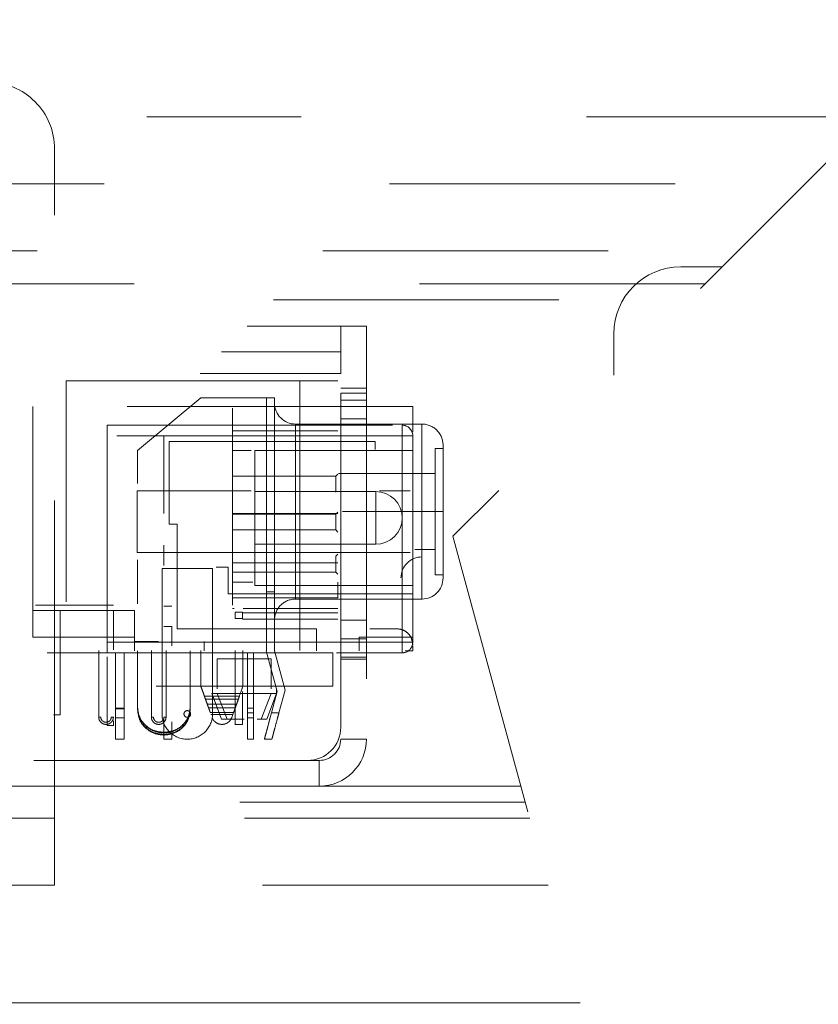
# Model space of a CAD drawing. Units: inches. Extents: x 0.6 to 16.4, y 0.4 to 10.6.
# Drawn here: x 1.6 to 1.9, y 4.4 to 4.8 of the extents above; entities that cross this region are included whole.
import ezdxf

# ---------------------------------------------------------------- set-up
doc = ezdxf.new("R2010")
doc.units = ezdxf.units.IN
doc.header["$MEASUREMENT"] = 0
doc.linetypes.add('HIDDEN', pattern=[0.07500000000000001, 0.05, -0.025])

msp = doc.modelspace()

# ---------------------------------------------------------------- linework, layer by layer
at = {"color": 7, "linetype": 'HIDDEN', "lineweight": 0}
for p, q in [((1.6493008039, 4.8904191636), (1.6411378807, 4.734661293)), ((1.9057968824, 4.745277566), (1.7483165675, 4.5877972511)), ((1.8951806334, 4.734661293), (1.6411378807, 4.734661293)), ((1.6087978417, 4.5002873305), (1.6087978417, 4.7234123829)), ((1.1261664271, 4.7112249637), (1.8717443042, 4.7112249637)), ((1.1027288879, 4.6877874245), (1.8483067649, 4.6877874245)), ((1.828172845, 4.6821624194), (1.8426817599, 4.6821624194)), ((1.8366817692, 4.6761624288), (1.0911038922, 4.6761624288)), ((1.0854788872, 4.6705374237), (1.8310567367, 4.6705374237)), ((1.0762913533, 4.6613498899), (1.7090290964, 4.6613498899)), ((1.7090290964, 4.6613498899), (1.7180291099, 4.6613498899)), ((1.7090290964, 4.6613498899), (1.7090290964, 4.6448499705)), ((1.7180291099, 4.6613498899), (1.7180291099, 4.6379124606)), ((1.8047353608, 4.6442160478), (1.8047353608, 4.658724880199999)), ((1.0672913673, 4.6523499038), (1.7090290964, 4.6523499038)), ((1.0597914339, 4.6448499705), (1.7090290964, 4.6448499705)), ((1.7090290964, 4.5209124222), (1.7090290964, 4.6448499705)), ((1.6127879632, 4.6422326607), (1.6127879632, 4.5648135751)), ((1.6127879632, 4.6422326607), (1.6947269241, 4.6422326607)), ((1.6947269241, 4.6422326607), (1.6947269241, 4.5477445222)), ((1.7080143306, 4.6422326607), (1.6947269241, 4.6422326607)), ((1.6947269241, 4.5477445222), (1.6947269241, 4.6422326607)), ((1.7180291099, 4.6396018211), (1.7090290964, 4.6396018211)), ((1.7180291099, 4.6379124606), (1.7090290964, 4.6379124606)), ((1.7090290964, 4.6379124606), (1.7090290964, 4.5167873599)), ((1.7180291099, 4.6379124606), (1.7180291099, 4.5167873599)), ((1.6599974928, 4.6363015292), (1.6378518336, 4.6178468224)), ((1.6599974928, 4.6363015292), (1.6858341318, 4.6363015292)), ((1.6830659038, 4.6363015292), (1.6830659038, 4.5477187825)), ((1.6858341318, 4.6363015292), (1.6858341318, 4.5477187825)), ((1.7090290964, 4.6354767588), (1.7180291099, 4.6354767588)), ((1.6011393452, 4.5524142983), (1.6011393452, 4.6332268447)), ((1.7342643448, 4.6332268447), (1.6011393452, 4.6332268447)), ((1.6711048895, 4.6326357116), (1.6711048895, 4.595726738)), ((1.7342643448, 4.6243003379), (1.7342643448, 4.6332268447)), ((1.6711048895, 4.6277806977), (1.6711048895, 4.595726738)), ((1.7090290964, 4.628949324200001), (1.7180291099, 4.628949324200001)), ((1.6272269464, 4.626699300199999), (1.7305733925, 4.626699300199999)), ((1.6272269464, 4.6230084028), (1.6272269464, 4.626699300199999)), ((1.7080143306, 4.6247306529), (1.6711048895, 4.6247306529)), ((1.7375442595, 4.6270741758), (1.6931791045, 4.6270741758)), ((1.7305733925, 4.626699300199999), (1.7305733925, 4.6230084028)), ((1.7305733925, 4.6230084028), (1.6272269464, 4.6230084028)), ((1.6272269464, 4.6230084028), (1.6272269464, 4.5506658685)), ((1.647076822, 4.595726738), (1.647076822, 4.622914243899999)), ((1.647076822, 4.622914243899999), (1.7145768273, 4.622914243899999)), ((1.6489518329, 4.6036955959), (1.6489518329, 4.6210393155)), ((1.6489518329, 4.6210393155), (1.7211393515, 4.6210393155)), ((1.7090290964, 4.6229493335), (1.7180291099, 4.6229493335)), ((1.7211393515, 4.6210393155), (1.7211393515, 4.618226758)), ((1.7305733925, 4.5506658685), (1.7305733925, 4.6230084028)), ((1.7342643448, 4.6230084028), (1.7305733925, 4.6230084028)), ((1.7342643448, 4.6230084028), (1.7342643448, 4.5506658685)), ((1.6378518336, 4.6178468224), (1.6378518336, 4.6062748461)), ((1.6776086468, 4.617872452099999), (1.6711048895, 4.617872452099999)), ((1.6789001694, 4.6178411025), (1.6789001694, 4.5705969783)), ((1.7342643448, 4.6178411025), (1.6789001694, 4.6178411025)), ((1.7449261367, 4.618584913899999), (1.742084127, 4.618584913899999)), ((1.7421210316, 4.6185838139), (1.7421210316, 4.5964393097)), ((1.7448892321, 4.5964393097), (1.7448892321, 4.6196922711)), ((1.7448892321, 4.5964393097), (1.7448892321, 4.6185838139)), ((1.6711048895, 4.6088296766), (1.7072761566, 4.6088296766)), ((1.7080143306, 4.6095678781), (1.7072761566, 4.6088296766)), ((1.7072761566, 4.6088296766), (1.7080143306, 4.6095678781)), ((1.7072761566, 4.6032932205), (1.7072761566, 4.6088296766)), ((1.7421579362, 4.6097267162), (1.7082058384, 4.6097267162)), ((1.7421210316, 4.6097267162), (1.7421210316, 4.6087152779)), ((1.6776325166, 4.6036955959), (1.6377018228, 4.6036955959)), ((1.6377018228, 4.6036955959), (1.6377018228, 4.582133095)), ((1.6489518329, 4.5919767713), (1.6489518329, 4.6036955959)), ((1.7213460391, 4.6034463388), (1.6789001694, 4.6034463388)), ((1.7213460391, 4.6034463388), (1.7213460391, 4.5942189854)), ((1.7333268257, 4.6036955959), (1.7226136919, 4.6036955959)), ((1.6489518329, 4.6011118357), (1.6489518329, 4.595726738)), ((1.7080143306, 4.595726738), (1.6711048895, 4.595726738)), ((1.7080143306, 4.595726738), (1.6711048895, 4.595726738)), ((1.6711048895, 4.595726738), (1.6711048895, 4.5636623284)), ((1.7080143306, 4.595726738), (1.6711048895, 4.595726738)), ((1.6711048895, 4.595726738), (1.6711048895, 4.5662566484)), ((1.6711048895, 4.5955422701), (1.7072761566, 4.5955422701)), ((1.7072761566, 4.5955422701), (1.7080143306, 4.5962804716)), ((1.7072761566, 4.5955422701), (1.7080143306, 4.5962804716)), ((1.7072761566, 4.590005814), (1.7072761566, 4.5955422701)), ((1.7096990711, 4.5964393097), (1.7375073549, 4.5964393097)), ((1.7096990711, 4.5964393097), (1.7375073549, 4.5964393097)), ((1.7421210316, 4.5964393097), (1.7096990711, 4.5964393097)), ((1.7096990711, 4.5964393097), (1.7421210316, 4.5964393097)), ((1.7213460391, 4.584991631999999), (1.7213460391, 4.5942189854)), ((1.7448892321, 4.5964393097), (1.7375073549, 4.5964393097)), ((1.7375073549, 4.5964393097), (1.7448892321, 4.5964393097)), ((1.7421210316, 4.5964393097), (1.7448892321, 4.5964393097)), ((1.7421210316, 4.5964393097), (1.7448892321, 4.5964393097)), ((1.7421210316, 4.5964393097), (1.7421210316, 4.5742946955)), ((1.7448892321, 4.5964393097), (1.7448892321, 4.5731863483)), ((1.7448892321, 4.5964393097), (1.7448892321, 4.5742935955)), ((1.6489518329, 4.5919767713), (1.6517643354, 4.5919767713)), ((1.6517643354, 4.582133095), (1.6517643354, 4.5919767713)), ((1.7072761566, 4.590005814), (1.6711048895, 4.590005814)), ((1.7080143306, 4.5892676126), (1.7072761566, 4.590005814)), ((1.7080143306, 4.5892676126), (1.7072761566, 4.590005814)), ((1.7483165675, 4.5877972511), (1.8270567249, 4.2993499071)), ((1.647079187, 4.5846283062), (1.647079187, 4.5776134672)), ((1.6789001694, 4.584991631999999), (1.7213460391, 4.584991631999999)), ((1.7350586732, 4.5831519032), (1.7421579362, 4.5831519032)), ((1.6377018228, 4.582133095), (1.7333268257, 4.582133095)), ((1.6378518336, 4.5795537348), (1.6378518336, 4.5641329029)), ((1.6517643354, 4.5769767946), (1.6517643354, 4.582133095)), ((1.7080143306, 4.581516662099999), (1.7072761566, 4.5807784606)), ((1.7080143306, 4.581516662099999), (1.7072761566, 4.5807784606)), ((1.7072761566, 4.5752420046), (1.7072761566, 4.5807784606)), ((1.6464198546, 4.5506658685), (1.6464198546, 4.57650248)), ((1.6464198546, 4.57650248), (1.6641363875, 4.57650248)), ((1.6517643354, 4.5554142936), (1.6517643354, 4.5769767946)), ((1.6641363875, 4.57650248), (1.6641363875, 4.5506658685)), ((1.6653380686, 4.5769767946), (1.6695768421, 4.5769767946)), ((1.6695768421, 4.5769767946), (1.6695768421, 4.5676018229)), ((1.6711048895, 4.5785385565), (1.7080143306, 4.5785385565)), ((1.7072761566, 4.5752420046), (1.6711048895, 4.5752420046)), ((1.7080143306, 4.5745039131), (1.7072761566, 4.5752420046)), ((1.7080143306, 4.5745039131), (1.7072761566, 4.5752420046)), ((1.742084127, 4.5742935955), (1.7449261367, 4.5742935955)), ((1.6782572818, 4.571717535299999), (1.6711048895, 4.571717535299999)), ((1.6711048895, 4.571717535299999), (1.6711048895, 4.5661992291)), ((1.6711048895, 4.5676208526), (1.6711048895, 4.5696276694)), ((1.6789001694, 4.5705969783), (1.7342643448, 4.5705969783)), ((1.7080143306, 4.571717535299999), (1.7080143306, 4.5661992291)), ((1.7342643448, 4.5676018229), (1.6695768421, 4.5676018229)), ((1.6710679849, 4.5661992291), (1.7080512352, 4.5661992291)), ((1.6830289992, 4.5682958048), (1.6858710364, 4.5682958048)), ((1.6931791045, 4.5658044436), (1.7375442595, 4.5658044436)), ((1.6020768369, 4.5636643083), (1.6039518477, 4.5636643083)), ((1.6039518477, 4.5636643083), (1.6155768434, 4.5636643083)), ((1.6162521256, 4.5636643083), (1.6155768434, 4.5636643083)), ((1.6155768434, 4.5636643083), (1.6162521256, 4.5636643083)), ((1.6294518357, 4.5636643083), (1.6162521256, 4.5636643083)), ((1.6272018391, 4.5636643083), (1.6294518357, 4.5636643083)), ((1.647079187, 4.5633684118), (1.649847415, 4.5633684118)), ((1.6710679849, 4.5625083317), (1.6717389771, 4.5625083317)), ((1.6748999281, 4.5625083317), (1.7080512352, 4.5625083317)), ((1.6011393452, 4.56178927), (1.6367643312, 4.56178927)), ((1.6107018373, 4.56178927), (1.6107018373, 4.5252267924)), ((1.6294518357, 4.551476779100001), (1.6294518357, 4.56178927)), ((1.6294518357, 4.56178927), (1.6367643312, 4.56178927)), ((1.6367643312, 4.56178927), (1.6367643312, 4.5524142983)), ((1.6367643312, 4.551476779100001), (1.6367643312, 4.56178927)), ((1.6746112915, 4.5612490662), (1.6720276138, 4.5612490662)), ((1.6720276138, 4.559021372), (1.6720276138, 4.5612490662)), ((1.6746112915, 4.559021372), (1.6720276138, 4.559021372)), ((1.6746112915, 4.5612490662), (1.6746112915, 4.559021372)), ((1.6746112915, 4.5610319287), (1.7080512352, 4.5610319287)), ((1.6746112915, 4.5588173243), (1.7080512352, 4.5588173243)), ((1.649847415, 4.5561710849), (1.647079187, 4.5561710849)), ((1.649847415, 4.5561710849), (1.649847415, 4.5493857033)), ((1.6517643354, 4.5554142936), (1.7005143422, 4.5554142936)), ((1.7005143422, 4.5554142936), (1.7005143422, 4.5477268124)), ((1.7090290964, 4.5583767794), (1.7180291099, 4.5583767794)), ((1.7192643406, 4.5554142936), (1.7286393398, 4.5554142936)), ((1.7307919325, 4.5549860686), (1.7286393398, 4.5554142936)), ((1.6367643312, 4.5524142983), (1.6011393452, 4.5524142983)), ((1.6367643312, 4.5477268124), (1.6367643312, 4.5524142983)), ((1.7090290964, 4.5518517648), (1.7180291099, 4.5518517648)), ((1.7155143465, 4.5524142983), (1.7155143465, 4.5477268124)), ((1.7155143465, 4.5524142983), (1.7342643448, 4.5524142983)), ((1.7342643448, 4.5497892886), (1.7338361473, 4.5519418538)), ((1.6272269464, 4.5506658685), (1.7305733925, 4.5506658685)), ((1.6272269464, 4.5469749711), (1.6272269464, 4.5506658685)), ((1.6464198546, 4.5506658685), (1.6272269464, 4.5506658685)), ((1.6294518357, 4.551476779100001), (1.6294518357, 4.5480422888)), ((1.6367643312, 4.5509142456), (1.6451520643, 4.5509142456)), ((1.6641363875, 4.5506658685), (1.6464198546, 4.5506658685)), ((1.6464198546, 4.525567458399999), (1.6464198546, 4.5506658685)), ((1.6611393346, 4.5509142456), (1.6611393346, 4.5477268124)), ((1.7305733925, 4.5506658685), (1.6641363875, 4.5506658685)), ((1.6641363875, 4.5506658685), (1.6641363875, 4.525567458399999)), ((1.7090290964, 4.5507249378), (1.7180291099, 4.5507249378)), ((1.7305733925, 4.5506658685), (1.7305733925, 4.5469749711)), ((1.7342643448, 4.5506658685), (1.7305733925, 4.5506658685)), ((1.7342643448, 4.5477268124), (1.7342643448, 4.5493739334)), ((1.7062165939, 4.5469749711), (1.0443415899, 4.5469749711)), ((1.6242298935, 4.5244915609), (1.6242298935, 4.5477445222)), ((1.6242298935, 4.5477445222), (1.6242298935, 4.5244915609)), ((1.6272018391, 4.5456095569), (1.6272018391, 4.5214768257)), ((1.6301796972, 4.5274129071), (1.6301796972, 4.5469749711)), ((1.6331324481, 4.5274129071), (1.6331324481, 4.5469749711)), ((1.6378518336, 4.5332483397), (1.6378518336, 4.5477187825)), ((1.6426846003, 4.5244915609), (1.6426846003, 4.5477445222)), ((1.6426846003, 4.5477445222), (1.6426846003, 4.5244915609)), ((1.6478519281, 4.5477445222), (1.6478519281, 4.5244915609)), ((1.6478519281, 4.5244915609), (1.6478519281, 4.5477445222)), ((1.6563065679, 4.5332483397), (1.6563065679, 4.5477187825)), ((1.6563065679, 4.5477187825), (1.6563065679, 4.547371296600001)), ((1.6600320599, 4.5477445222), (1.6600320599, 4.5352916761)), ((1.6657684111, 4.5344143262), (1.6657684111, 4.5449142549)), ((1.6657684111, 4.5449142549), (1.6846352557, 4.5449142549)), ((1.6846352557, 4.5449142549), (1.6657684111, 4.5449142549)), ((1.6846352557, 4.5449142549), (1.6657684111, 4.5449142549)), ((1.6657684111, 4.5449142549), (1.6846352557, 4.5449142549)), ((1.6720276138, 4.5477445222), (1.6720276138, 4.5296588612)), ((1.6747958418, 4.5477445222), (1.6747958418, 4.5352916761)), ((1.6763164918, 4.525936504200001), (1.6763164918, 4.5469749711)), ((1.6785310687, 4.525936504200001), (1.6785310687, 4.5469749711)), ((1.6829682524, 4.5477187825), (1.6867873533, 4.533465807200001)), ((1.6846352557, 4.5449142549), (1.6846352557, 4.5344143262)), ((1.6858341318, 4.5477187825), (1.6895250567, 4.5339439717)), ((1.7062165939, 4.5353499754), (1.7062165939, 4.5469749711)), ((1.7305733925, 4.5469749711), (1.7075085014, 4.5469749711)), ((1.7090290964, 4.545476788399999), (1.7180291099, 4.545476788399999)), ((1.7090290964, 4.5447249471), (1.7180291099, 4.5447249471)), ((1.7342643448, 4.5477268124), (1.7316239629, 4.5477268124)), ((1.0443415899, 4.5353499754), (1.7062165939, 4.5353499754)), ((1.6747958418, 4.5352916761), (1.6743830716, 4.5341361394)), ((1.6865780807, 4.5344143262), (1.6865780807, 4.5327268357)), ((1.6378518336, 4.527252198999999), (1.6378518336, 4.5332483397)), ((1.6563065679, 4.5332483397), (1.6563065679, 4.527252198999999)), ((1.6612703156, 4.5318252861), (1.6604448026, 4.5341361394)), ((1.6735575586, 4.5318252861), (1.6612703156, 4.5318252861)), ((1.6612703156, 4.5318252861), (1.661665871, 4.5307180389)), ((1.6612703156, 4.5318252861), (1.6735575586, 4.5318252861)), ((1.6865780807, 4.5327268357), (1.6638255861, 4.5327268357)), ((1.6672410191, 4.523726739700001), (1.6638255861, 4.5327268357)), ((1.6657684111, 4.5327268357), (1.6692664532, 4.523726739700001)), ((1.6677249585, 4.5327268357), (1.6810846067, 4.5327268357)), ((1.6731620032, 4.5307180389), (1.6735575586, 4.5318252861)), ((1.6746112915, 4.5296588612), (1.6746112915, 4.5333748382)), ((1.6811372136, 4.523726739700001), (1.6846352557, 4.5327268357)), ((1.6865780807, 4.5327268357), (1.6831626477, 4.523726739700001)), ((1.6867873533, 4.533465807200001), (1.6847714341, 4.5259422241)), ((1.6873809889, 4.5259422241), (1.6895250567, 4.5339439717)), ((1.6331324481, 4.5276096948), (1.6301796972, 4.5276096948)), ((1.6378518336, 4.5280008503), (1.6378518336, 4.527252198999999)), ((1.6563065679, 4.527252198999999), (1.6563065679, 4.5280008503)), ((1.661665871, 4.5307180389), (1.6731620032, 4.5307180389)), ((1.6731620032, 4.5307180389), (1.661665871, 4.5307180389)), ((1.6627358562, 4.5277227735), (1.662272734, 4.5290192186)), ((1.6725551677, 4.5290192186), (1.662272734, 4.5290192186)), ((1.662272734, 4.5290192186), (1.6725551677, 4.5290192186)), ((1.6720920456, 4.5277227735), (1.6627358562, 4.5277227735)), ((1.6627358562, 4.5277227735), (1.6720920456, 4.5277227735)), ((1.6720276138, 4.5296588612), (1.6720276138, 4.5219079107)), ((1.6725551677, 4.5290192186), (1.6720920456, 4.5277227735)), ((1.6746112915, 4.5219079107), (1.6746112915, 4.5296588612)), ((1.6785310687, 4.5276096948), (1.6763164918, 4.5276096948)), ((1.6084518407, 4.5252267924), (1.6107018373, 4.5252267924)), ((1.6249680674, 4.5244915609), (1.6242298935, 4.5244915609)), ((1.6286590198, 4.5244915609), (1.6293972213, 4.5244915609)), ((1.6301796972, 4.5274129071), (1.6331324481, 4.5274129071)), ((1.6301796972, 4.5167092608), (1.6301796972, 4.5274129071)), ((1.6301796972, 4.5242634235), (1.6331324481, 4.5242634235)), ((1.6331324481, 4.5274129071), (1.6331324481, 4.5167092608)), ((1.6434228018, 4.5244915609), (1.6426846003, 4.5244915609)), ((1.647079187, 4.5167149807), (1.647079187, 4.5244564713)), ((1.6471137541, 4.5244915609), (1.6478519281, 4.5244915609)), ((1.6633168969, 4.526096222300001), (1.6715109773, 4.526096222300001)), ((1.6715109773, 4.526096222300001), (1.6633168969, 4.526096222300001)), ((1.6635613691, 4.5254118102), (1.6712665326, 4.5254118102)), ((1.6712665326, 4.5254118102), (1.6635613691, 4.5254118102)), ((1.6715109773, 4.526096222300001), (1.6708897595, 4.5243571424)), ((1.6708897595, 4.5243571424), (1.6712665326, 4.5254118102)), ((1.6763164918, 4.525936504200001), (1.6785310687, 4.525936504200001)), ((1.6763164918, 4.5167092608), (1.6763164918, 4.525936504200001)), ((1.6763164918, 4.5242634235), (1.6785310687, 4.5242634235)), ((1.6785310687, 4.525936504200001), (1.6785310687, 4.5167092608)), ((1.6847714341, 4.5259422241), (1.6873809889, 4.5259422241)), ((1.6294518357, 4.5214768257), (1.6272018391, 4.5214768257)), ((1.6294518357, 4.523180046), (1.6294518357, 4.5214768257)), ((1.649847415, 4.5228503798), (1.649847415, 4.5167149807)), ((1.6752018471, 4.523726739700001), (1.6672410191, 4.523726739700001)), ((1.6751413203, 4.523726739700001), (1.6672410191, 4.523726739700001)), ((1.6719907092, 4.5219079107), (1.674648196, 4.5219079107)), ((1.6831626477, 4.523726739700001), (1.6797062401, 4.523726739700001)), ((1.6831626477, 4.523726739700001), (1.6797063226, 4.523726739700001)), ((1.647079187, 4.5191173529), (1.647079187, 4.5183687016)), ((1.6301796972, 4.5167092608), (1.6331324481, 4.5167092608)), ((1.649847415, 4.5167149807), (1.647079187, 4.5167149807)), ((1.6763164918, 4.5167092608), (1.6785310687, 4.5167092608)), ((1.6822831803, 4.5167149807), (1.6849163849, 4.5167149807)), ((1.7090290964, 4.5167873599), (1.7180291099, 4.5167873599)), ((1.701529108, 4.509287426499999), (1.0325291014, 4.509287426499999)), ((1.0424666066, 4.509287426499999), (1.6974041007, 4.509287426499999)), ((1.701529108, 4.5002873305), (1.701529108, 4.509287426499999)), ((1.701529108, 4.5002873305), (1.0325291014, 4.5002873305)), ((1.1400478543, 4.5002873305), (1.6087978417, 4.5002873305)), ((1.6087978417, 4.5002873305), (1.6087978417, 4.4655998912)), ((1.7722049691, 4.5002873305), (1.701529108, 4.5002873305)), ((1.7737404413, 4.4946624355), (1.0281625918, 4.4946624355)), ((1.6087978417, 4.4890373204), (1.1400478543, 4.4890373204)), ((1.7752759961, 4.4890373204), (1.6087978417, 4.4890373204)), ((1.1400478543, 4.4655998912), (1.6087978417, 4.4655998912)), ((1.7816739072, 4.4655998912), (1.6087978417, 4.4655998912))]:
    msp.add_line(p, q, dxfattribs=at)
at = {"color": 7, "linetype": 'Continuous', "lineweight": 15}
msp.add_line((1.7929343121, 4.4243499277), (1.0473564626, 4.4243499277), dxfattribs=at)
at = {"color": 7, "linetype": 'HIDDEN', "lineweight": 0, "flags": 128}
for points in [[(1.7213460391, 4.584991631999999), (1.7231461958, 4.5851689499), (1.7248771908, 4.5856940838), (1.7264724749, 4.586546794), (1.7278707512, 4.5876943007), (1.729018313, 4.589092604599999), (1.7298709956, 4.5906879162), (1.730396102, 4.5924188562), (1.7305733925, 4.5942189854), (1.730396102, 4.5960192246), (1.7298709956, 4.5977501646), (1.729018313, 4.5993454761), (1.7278707512, 4.60074378), (1.7264724749, 4.6018912867), (1.7248771908, 4.6027439969), (1.7231461958, 4.6032691308), (1.7213460391, 4.6034463388)], [(1.6604448026, 4.5341361394), (1.6602333576, 4.5347280426), (1.6600320599, 4.5352916761)], [(1.6747958418, 4.5352916761), (1.6741684366, 4.5335355464), (1.6735108642, 4.5316944977), (1.6729366158, 4.5300860962), (1.6725551677, 4.5290192186)], [(1.6847714341, 4.5259422241), (1.6841333865, 4.5235614116), (1.6833232458, 4.5205380965), (1.6829405052, 4.519108773), (1.682615899, 4.517897357), (1.6823915016, 4.5170594967), (1.6822999276, 4.5167187207), (1.6823068301, 4.5167442404)]]:
    msp.add_lwpolyline(points, dxfattribs=at)
at = {"color": 7, "linetype": 'HIDDEN', "lineweight": 0}
msp.add_circle((1.6552781045, 4.5255674184), 0.0011621179616221, dxfattribs=at)
for centre, radius, start, end in [((1.5853603686, 4.723412449), 0.0234374731395896, 359.999838391, 90.00002715650001), ((1.8281728808, 4.6587248994), 0.0234375200844002, 90.0000876058, 180.0000468466), ((1.6932158885, 4.6344559319), 0.0073817566402118, 179.9996997897, 269.9770298546), ((1.7305733495, 4.6230083048), 0.0036909953619655, 0.0015212549, 89.9993325233), ((1.737507288, 4.619692232), 0.007381944099593001, 0.0003032903, 90.01634284349998), ((1.7375073939, 4.5731863093), 0.0073819437740308, 90.0003030934, 179.9996969066), ((1.737507288, 4.5731863874), 0.0073819441528058, 270.0173813807, 359.9996966023), ((1.6932160294, 4.5584225467), 0.0073818975353458, 89.9762520127, 180.0000607144), ((1.7305735373, 4.5506657787), 0.0036908075844732, 269.9977524722, 0.0013937495), ((1.6552779337, 4.5255673398), 0.0088580790298572, 179.9992326057, 270.001123135), ((1.6552782615, 4.525567386700001), 0.0088581259729154, 269.9990026371, 0.0004637527), ((1.6974040853, 4.5209124376), 0.0116250110885054, 270.0000758099, 359.9999241901), ((1.7015288246, 4.5167876158), 0.0165002852996313, 270.000984106, 359.9991113858), ((1.7015291331, 4.5167873897), 0.0074999632377984, 269.999808083, 359.9997717506)]:
    msp.add_arc(centre, radius, start, end, dxfattribs=at)
for points, knots in [([(1.693216009042511, 4.608162754288091), (1.693216009042511, 4.602166803879045), (1.693216009042511, 4.590174903060953), (1.693216009042511, 4.608778894079562), (1.693216009042511, 4.617365320827158), (1.693216009042511, 4.622263245131334), (1.693216009042511, 4.628326106668965), (1.693216009042511, 4.622250908109288), (1.693216009042511, 4.617570576742671), (1.693216009042511, 4.611688677957043), (1.693216009042511, 4.608162754288091)], [0, 0, 0, 0, 0.1913415343516384, 0.3826830687032768, 0.5448937530071597, 0.6532807663858787, 0.6913415343516384, 0.7294023023173981, 0.8377893156961171, 1, 1, 1, 1]), ([(1.737507354885104, 4.608162754288091), (1.737507354885104, 4.602166803879045), (1.737507354885104, 4.590174903060953), (1.737507354885104, 4.608778894079562), (1.737507354885104, 4.617365320827158), (1.737507354885104, 4.622263245131334), (1.737507354885104, 4.628326106668965), (1.737507354885104, 4.622250908109288), (1.737507354885104, 4.617570576742671), (1.737507354885104, 4.611688677957043), (1.737507354885104, 4.608162754288091)], [0, 0, 0, 0, 0.1913415343516384, 0.3826830687032768, 0.5448937530071597, 0.6532807663858787, 0.6913415343516384, 0.7294023023173981, 0.8377893156961171, 1, 1, 1, 1]), ([(1.693216009042511, 4.584715865148555), (1.693216009042511, 4.590711814884282), (1.693216009042511, 4.602703714355738), (1.693216009042511, 4.584099671627844), (1.693216009042511, 4.575513253451231), (1.693216009042511, 4.570615319160406), (1.693216009042511, 4.564552511767372), (1.693216009042511, 4.570627656063344), (1.693216009042511, 4.575308000320542), (1.693216009042511, 4.581189901200085), (1.693216009042511, 4.584715865148555)], [0, 0, 0, 0, 0.1913415343516384, 0.3826830687032768, 0.5448955483264034, 0.6532807663858787, 0.6913415343516384, 0.7294023023173981, 0.8377875203768734, 1, 1, 1, 1]), ([(1.737507354885104, 4.584715865148555), (1.737507354885104, 4.590711814884282), (1.737507354885104, 4.602703714355738), (1.737507354885104, 4.584099671627844), (1.737507354885104, 4.575513253451231), (1.737507354885104, 4.570615319160406), (1.737507354885104, 4.564552511767372), (1.737507354885104, 4.570627656063344), (1.737507354885104, 4.575308000320542), (1.737507354885104, 4.581189901200085), (1.737507354885104, 4.584715865148555)], [0, 0, 0, 0, 0.1913415343516384, 0.3826830687032768, 0.5448955483264034, 0.6532807663858787, 0.6913415343516384, 0.7294023023173981, 0.8377875203768734, 1, 1, 1, 1]), ([(1.728639339829171, 4.555414293642809), (1.729376421157942, 4.555329720660951), (1.730850578567018, 4.555160575299444), (1.732709906860348, 4.553859829611207), (1.734010654564047, 4.552000510114826), (1.734179781635029, 4.550526360583412), (1.734264344848633, 4.549789288623347)], [0, 0, 0, 0, 0.250001810928612, 0.5000018416929507, 0.7500018724572894, 1, 1, 1, 1]), ([(1.662272734001864, 4.529019218560968), (1.662157757306462, 4.529340544951887), (1.661871754574452, 4.53013983932495), (1.661485544487147, 4.531222857774065), (1.661060841835756, 4.532411289497583), (1.660599350638619, 4.533702599020461), (1.660239469873095, 4.534710685744788), (1.660032059886323, 4.535291676101004)], [0, 0, 0, 0, 0.1537134140289541, 0.3823597138946137, 0.5178860334762461, 0.722143384702774, 1, 1, 1, 1]), ([(1.63785183361419, 4.528000850325246), (1.637991807793522, 4.526834727174187), (1.638273234687022, 4.524490163216707), (1.640422389217022, 4.521552650691259), (1.643469810870773, 4.519513154229275), (1.645872052201299, 4.519249726379945), (1.647079187019016, 4.519117352948165)], [0, 0, 0, 0, 0.2456027411056373, 0.4937997621700997, 0.7456325790186139, 1, 1, 1, 1]), ([(1.656306567923524, 4.527823422374909), (1.656166593744551, 4.526658594939912), (1.655885166851774, 4.524316636101092), (1.653736012316282, 4.521359330409237), (1.650688582964722, 4.519396529542918), (1.647079195640325, 4.518710477904925), (1.643469810989248, 4.519396534538911), (1.640422389186058, 4.521359330402898), (1.638273234694623, 4.524316636102649), (1.637991807796047, 4.526658594940428), (1.63785183361419, 4.527823422374909)], [0, 0, 0, 0, 0.1228012532234857, 0.2468996451870447, 0.3728159333057372, 0.5000004777199651, 0.6271840666942626, 0.7531003548129552, 0.8771987467765142, 1, 1, 1, 1]), ([(1.647079187019016, 4.519117352948165), (1.648286331420892, 4.519249724902838), (1.650688582846247, 4.519513148828173), (1.653736012347246, 4.521552650752696), (1.655885166844174, 4.524490163201627), (1.656166593742026, 4.526834727169177), (1.656306567923524, 4.528000850325246)], [0, 0, 0, 0, 0.2543688457943036, 0.5062011814210196, 0.7543977282112461, 1, 1, 1, 1]), ([(1.661665871012397, 4.53071803893605), (1.661759932307938, 4.530455382771988), (1.6619866521913, 4.529822291610123), (1.662371096201416, 4.528743329140418), (1.662827825021472, 4.52746553981874), (1.663151899422142, 4.526558187078186), (1.663316896939605, 4.526096222327671)], [0, 0, 0, 0, 0.1705370736286682, 0.411052656884871, 0.7001464807791107, 1, 1, 1, 1]), ([(1.67151097728089, 4.526096222327671), (1.671665350648402, 4.526527991152272), (1.671981494063095, 4.52741221666841), (1.672434427020586, 4.528681079405337), (1.672829895742092, 4.529790094714869), (1.673064730177146, 4.530446247554679), (1.673162003208097, 4.53071803893605)], [0, 0, 0, 0, 0.2802869186500542, 0.5740035667009028, 0.823543918367982, 1, 1, 1, 1]), ([(1.624229893476004, 4.524491560864856), (1.624268911763557, 4.524153381193698), (1.624346928626903, 4.523477192697318), (1.624944770265124, 4.522618022284691), (1.625797674069497, 4.522041815783894), (1.626813521212302, 4.521842405204969), (1.627829258039494, 4.522041992089207), (1.62868241440636, 4.522617864935031), (1.629280345809316, 4.523477094456687), (1.629358255708569, 4.524153343916391), (1.629397221282593, 4.524491560864856)], [0, 0, 0, 0, 0.1250292859812865, 0.2499954080654499, 0.3750070219662831, 0.4999857026596783, 0.624980415081439, 0.7499881941040232, 0.8749600035068964, 1, 1, 1, 1]), ([(1.629397221282593, 4.524491560864856), (1.629358383291456, 4.524153388898871), (1.629280709919942, 4.523477067699408), (1.628683257880188, 4.522617011265035), (1.627829188933992, 4.522042467011818), (1.626813545244177, 4.521840633452301), (1.62579789954531, 4.522042459049604), (1.624943859973222, 4.522617029814363), (1.624346365195465, 4.523477054578227), (1.624268717987457, 4.524153386833202), (1.624229893476004, 4.524491560864856)], [0, 0, 0, 0, 0.1250063128353737, 0.2500042225266875, 0.3750011788270144, 0.5000008030131954, 0.6250004271993764, 0.7499945482126759, 0.8749943523394594, 1, 1, 1, 1]), ([(1.624968067448556, 4.524491560864856), (1.624995805023132, 4.524249921961156), (1.625051257216991, 4.523766844131289), (1.62547852590809, 4.523153141168592), (1.626088015734345, 4.522742032531545), (1.626813587454323, 4.522599686898833), (1.627539068634742, 4.522741870638789), (1.628149324333708, 4.523152536384154), (1.628574755212524, 4.523767389507269), (1.628630930311766, 4.524250159245991), (1.628659019810359, 4.524491560864856)], [0, 0, 0, 0, 0.1250552189904273, 0.2500069437414239, 0.3750248251325577, 0.4999978595915552, 0.6249822227712902, 0.7500212501800136, 0.8750019521764588, 1, 1, 1, 1]), ([(1.624968067448556, 4.524491560864856), (1.624995805023132, 4.524249921961156), (1.625051257216991, 4.523766844131289), (1.62547852590809, 4.523153141168592), (1.626088015734345, 4.522742032531545), (1.626813587454323, 4.522599686898833), (1.627539068634742, 4.522741870638789), (1.628149324333708, 4.523152536384154), (1.628574755212524, 4.523767389507269), (1.628630930311766, 4.524250159245991), (1.628659019810359, 4.524491560864856)], [0, 0, 0, 0, 0.1250552189904273, 0.2500069437414239, 0.3750248251325577, 0.4999978595915552, 0.6249822227712902, 0.7500212501800136, 0.8750019521764588, 1, 1, 1, 1]), ([(1.628659019810359, 4.524491560864856), (1.62863128029744, 4.524249923292873), (1.62857582481735, 4.523766853254801), (1.628148591853578, 4.523153133500351), (1.627539089465543, 4.522742027891488), (1.626813508915849, 4.522599687795063), (1.626088018610819, 4.522741869922659), (1.625477762928768, 4.523152536575054), (1.625052332045501, 4.523767389459544), (1.624996156946853, 4.524250159230082), (1.624968067448556, 4.524491560864856)], [0, 0, 0, 0, 0.1250549652379137, 0.2500037817875366, 0.3750214095019194, 0.4999988741577679, 0.6249829837287647, 0.7500217574178293, 0.8750022058129651, 1, 1, 1, 1]), ([(1.628659019810359, 4.524491560864856), (1.62863128029744, 4.524249923292873), (1.62857582481735, 4.523766853254801), (1.628148591853578, 4.523153133500351), (1.627539089465543, 4.522742027891488), (1.626813508915849, 4.522599687795063), (1.626088018610819, 4.522741869922659), (1.625477762928768, 4.523152536575054), (1.625052332045501, 4.523767389459544), (1.624996156946853, 4.524250159230082), (1.624968067448556, 4.524491560864856)], [0, 0, 0, 0, 0.1250549652379137, 0.2500037817875366, 0.3750214095019194, 0.4999988741577679, 0.6249829837287647, 0.7500217574178293, 0.8750022058129651, 1, 1, 1, 1]), ([(1.647079187019016, 4.518368701596651), (1.6458720522013, 4.518501075028428), (1.643469810870773, 4.51876450287776), (1.640422389217022, 4.520803999339742), (1.638273234687022, 4.523741511865191), (1.637991807793522, 4.52608607582267), (1.63785183361419, 4.52725219897373)], [0, 0, 0, 0, 0.254367420981386, 0.5062002378299002, 0.7543972588943626, 1, 1, 1, 1]), ([(1.63785183361419, 4.527074771023393), (1.637991807788355, 4.525909943613863), (1.638273234671465, 4.523567984826244), (1.640422389280403, 4.520610678745371), (1.643469810628262, 4.518647884358282), (1.647079187934077, 4.517961823859022), (1.650688567532896, 4.518647890926913), (1.653736009943835, 4.520610668610463), (1.655885166276478, 4.523567985720964), (1.656166593553458, 4.525909943911056), (1.656306567923524, 4.527074771023393)], [0, 0, 0, 0, 0.1228012700847624, 0.2468996790877022, 0.3728159844953826, 0.4999995909326752, 0.6271831973699679, 0.7531003209122977, 0.8771987299152375, 1, 1, 1, 1]), ([(1.642684600285657, 4.524491560864856), (1.642723632044738, 4.524153383272834), (1.642801675044362, 4.523477205864807), (1.643399474077211, 4.522618003597375), (1.644252406771834, 4.522041824225219), (1.64526825376435, 4.521842403373515), (1.646283993306942, 4.522041992480836), (1.647137146640895, 4.522617865200325), (1.647735086396148, 4.523477091476604), (1.64781297384854, 4.524153343523776), (1.647851928092245, 4.524491560864856)], [0, 0, 0, 0, 0.1250298358091571, 0.2499939448909469, 0.3750082756465701, 0.4999868389682857, 0.6249814340033107, 0.7499890956268881, 0.8749607876645348, 1, 1, 1, 1]), ([(1.642684600285657, 4.524491560864856), (1.642723438272825, 4.524153388901166), (1.642801111636403, 4.523477067706302), (1.643398563735677, 4.522617011237466), (1.644252632455698, 4.522042467115202), (1.645268276990715, 4.521840633066327), (1.646283919534986, 4.52204246049009), (1.647137966565343, 4.522617021535893), (1.647735417390074, 4.523477066757273), (1.647813090321274, 4.524153388584817), (1.647851928092245, 4.524491560864856)], [0, 0, 0, 0, 0.1250064665009023, 0.2500045298474151, 0.3750016398017689, 0.5000014176452563, 0.6250011954887439, 0.7499954701525849, 0.8749935334990978, 1, 1, 1, 1]), ([(1.64342280175789, 4.524491560864856), (1.643450541262337, 4.524249923319673), (1.643505996725488, 4.523766853335184), (1.643933229816241, 4.523153133179066), (1.644542731721629, 4.522742029096915), (1.645268305010922, 4.522599685074511), (1.645993787205992, 4.522741882891634), (1.646604056661262, 4.523152525946188), (1.647029488891374, 4.523767390489426), (1.647085664410929, 4.524250159573391), (1.647113754119694, 4.524491560864856)], [0, 0, 0, 0, 0.1250550545218508, 0.250003960279625, 0.3750216772512875, 0.499999231135741, 0.6249787458559629, 0.7500215789439746, 0.8750021165698456, 1, 1, 1, 1]), ([(1.64342280175789, 4.524491560864856), (1.643450541262337, 4.524249923319673), (1.643505996725488, 4.523766853335184), (1.643933229816241, 4.523153133179066), (1.644542731721629, 4.522742029096915), (1.645268305010922, 4.522599685074511), (1.645993787205992, 4.522741882891634), (1.646604056661262, 4.523152525946188), (1.647029488891374, 4.523767390489426), (1.647085664410929, 4.524250159573391), (1.647113754119694, 4.524491560864856)], [0, 0, 0, 0, 0.1250550545218508, 0.250003960279625, 0.3750216772512875, 0.499999231135741, 0.6249787458559629, 0.7500215789439746, 0.8750021165698456, 1, 1, 1, 1]), ([(1.647113754119694, 4.524491560864856), (1.647086016541142, 4.524249921958859), (1.647030564339336, 4.523766844124396), (1.646603295707815, 4.523153141196143), (1.645993805655113, 4.522742032428186), (1.645268234781162, 4.522599687284555), (1.64454275044255, 4.522741869198786), (1.643932502223676, 4.523152544660294), (1.643507027372143, 4.523767377325179), (1.643450877992984, 4.524250157492603), (1.64342280175789, 4.524491560864856)], [0, 0, 0, 0, 0.1250550048139778, 0.2500065155657748, 0.3750241828444055, 0.4999970032677072, 0.6249811523923443, 0.7500199656523487, 0.8750031021159101, 1, 1, 1, 1]), ([(1.647113754119694, 4.524491560864856), (1.647086016541142, 4.524249921958859), (1.647030564339336, 4.523766844124396), (1.646603295707815, 4.523153141196143), (1.645993805655113, 4.522742032428186), (1.645268234781162, 4.522599687284555), (1.64454275044255, 4.522741869198786), (1.643932502223676, 4.523152544660294), (1.643507027372143, 4.523767377325179), (1.643450877992984, 4.524250157492603), (1.64342280175789, 4.524491560864856)], [0, 0, 0, 0, 0.1250550048139778, 0.2500065155657748, 0.3750241828444055, 0.4999970032677072, 0.6249811523923443, 0.7500199656523487, 0.8750031021159101, 1, 1, 1, 1]), ([(1.656306567923524, 4.52725219897373), (1.656166593742026, 4.526086075817662), (1.655885166844174, 4.523741511850112), (1.653736012347246, 4.520803999401179), (1.650688582846247, 4.518764497476658), (1.648286331420892, 4.518501073551324), (1.647079187019016, 4.518368701596651)], [0, 0, 0, 0, 0.245602271788754, 0.4937988185789805, 0.7456311542056965, 1, 1, 1, 1]), ([(1.670889759457251, 4.524357142417671), (1.670730981819136, 4.524012909278018), (1.670413424072, 4.523324437641741), (1.669569684063378, 4.522535447646504), (1.668547717038069, 4.522024292879181), (1.667413937110247, 4.521849720105832), (1.666280157182426, 4.522024292879181), (1.665258190157118, 4.522535447646503), (1.664414450148495, 4.523324437641742), (1.664096892401359, 4.524012909278018), (1.663938114763244, 4.524357142417671)], [0, 0, 0, 0, 0.1249967818720344, 0.2499955089499698, 0.3749987819623395, 0.5, 0.6250012180376604, 0.7500044910500301, 0.8750032181279656, 1, 1, 1, 1]), ([(1.663938114763244, 4.524357142417671), (1.664083108436659, 4.524000453723669), (1.664277172126615, 4.523523051348153), (1.664655001699274, 4.523185355178986), (1.664750537878063, 4.523099966940669)], [0, 0, 0, 0, 0.7471447824589331, 1, 1, 1, 1]), ([(1.682359794454428, 4.516939378108317), (1.682427663399072, 4.517193634174318), (1.68260031418427, 4.517840432347881), (1.682902245167636, 4.518965299884822), (1.683412674717251, 4.520873045624159), (1.684044060268139, 4.523227154082415), (1.68454662294262, 4.525103070980272), (1.684771434094961, 4.525942224106672)], [0, 0, 0, 0, 0.0847052670686267, 0.2154804520202529, 0.3748878097344819, 0.7203688236876222, 1, 1, 1, 1]), ([(1.684916384920477, 4.516744240362565), (1.684934080114865, 4.516809277868027), (1.685020863177932, 4.517128243221816), (1.685209285883933, 4.517840594329873), (1.685512017643093, 4.518965246172475), (1.686022130097925, 4.520873074949619), (1.686653641087028, 4.523227149527765), (1.68715618563201, 4.525103068864143), (1.687380988949161, 4.525942224106672)], [0, 0, 0, 0, 0.0212345432691922, 0.1041411960418572, 0.2321387799930396, 0.3881620615420348, 0.7263064548257729, 1, 1, 1, 1])]:
    msp.add_open_spline(points, degree=3, knots=knots, dxfattribs=at)

doc.saveas('drawing.dxf')
